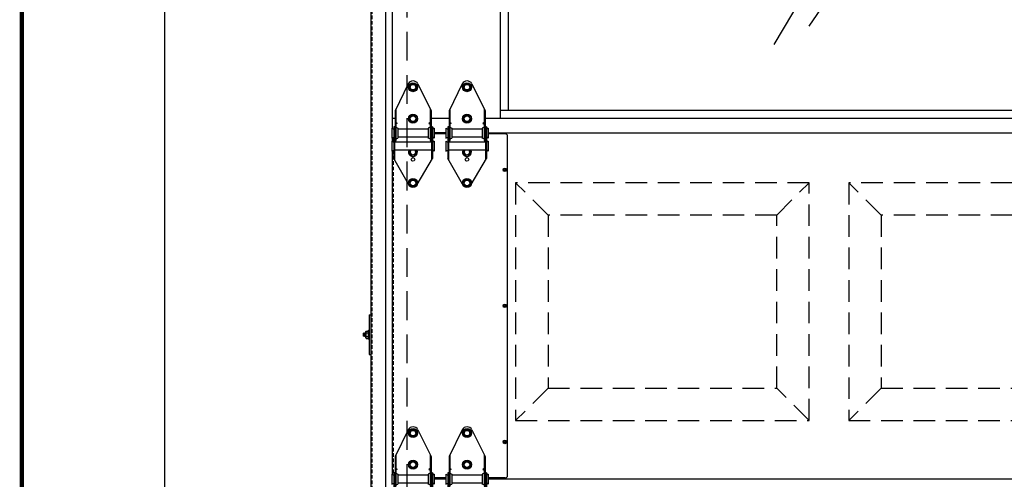
# Model space of a CAD drawing. Extents: x 541 to 3394, y 680 to 943.
# Drawn here: x 3057 to 3125, y 740 to 772 of the extents above; entities that cross this region are included whole.
import ezdxf

# ---------------------------------------------------------------- set-up
doc = ezdxf.new("R2010")
doc.units = 0
doc.header["$MEASUREMENT"] = 0
doc.linetypes.add('CENTER2', pattern=[1.125, 0.75, -0.125, 0.125, -0.125])
doc.linetypes.add('HIDDEN', pattern=[0.375, 0.25, -0.125])
doc.layers.get('0').update_dxf_attribs({"linetype": 'CONTINUOUS'})
doc.layers.get('DEFPOINTS').update_dxf_attribs({"linetype": 'CONTINUOUS'})
for name, color, linetype in [('CENTER2', 1, 'CENTER2'), ('LAY4', 1, 'CONTINUOUS'), ('LIGHT', 1, 'CONTINUOUS'), ('MEDIUM', 2, 'CONTINUOUS'), ('RAISEDPANEL', 112, 'CONTINUOUS'), ('RED', 1, 'CONTINUOUS'), ('SECTIONS', 2, 'CONTINUOUS'), ('SHAFT', 3, 'CONTINUOUS'), ('XLIGHT', 3, 'CONTINUOUS')]:
    doc.layers.add(name, color=color, linetype=linetype)
doc.dimstyles.get("Standard").update_dxf_attribs({"dimtxt": 2, "dimasz": 2, "dimexe": 0.7, "dimexo": 0.8, "dimgap": 0.7, "dimtad": 0, "dimtih": 1, "dimtoh": 1, "dimdec": 4, "dimzin": 0, "dimtxsty": 'STANDARD', "dimcen": 0.09, "dimazin": 3, "dimtfac": 1, "dimtdec": 4, "dimtofl": 0, "dimtmove": 0, "dimatfit": 3, "dimtolj": 1, "dimtzin": 0})

# ---------------------------------------------------------------- blocks, each defined once
blk = doc.blocks.new('*D3')
at = {"color": 0, "linetype": 'BYBLOCK'}
for p, q in [((3082.928, 835.374), (3066.244, 835.374)), ((3066.944, 833.374), (3066.944, 808.557)), ((3066.944, 717.486), (3066.944, 795.157)), ((3069.091, 715.486), (3066.244, 715.486))]:
    blk.add_line(p, q, dxfattribs=at)
for points in [[(3066.61, 833.374), (3067.277, 833.374), (3066.944, 835.374)], [(3066.61, 717.486), (3067.277, 717.486), (3066.944, 715.486)]]:
    blk.add_solid(points, dxfattribs=at)
at = {"layer": 'DEFPOINTS', "color": 0, "linetype": 'BYBLOCK'}
for p in [(3066.944, 835.374), (3083.728, 835.374), (3069.891, 715.486)]:
    blk.add_point(p, dxfattribs=at)
at = {"color": 0, "linetype": 'BYBLOCK', "insert": (3066.944, 801.857), "char_height": 2, "attachment_point": 5}
blk.add_mtext('\\A1;FINISHED\\POPENING\\PHEIGHT\\PA.F.F.', dxfattribs=at)
blk = doc.blocks.new('A$C66513317')
at = {"layer": 'LIGHT', "color": 1}
for p, q in [((0.008, 1.5), (0, 1.483)), ((0, 1.437), (0.008, 1.5)), ((0, 1.284), (0, 1.483)), ((0.023, 1.466), (0, 1.329)), ((0.023, 1.466), (0.008, 1.5)), ((0.008, 1.284), (0.039, 1.466)), ((0.023, 1.25), (0.055, 1.5)), ((0.039, 1.466), (0.023, 1.466)), ((0.055, 1.5), (0.039, 1.466)), ((0.07, 1.466), (0.039, 1.284)), ((0.07, 1.466), (0.055, 1.5)), ((0.055, 1.284), (0.086, 1.466)), ((0.07, 1.25), (0.102, 1.5)), ((0.086, 1.466), (0.07, 1.466)), ((0.102, 1.5), (0.086, 1.466)), ((0.117, 1.466), (0.086, 1.284)), ((0.117, 1.466), (0.102, 1.5)), ((0.102, 1.284), (0.133, 1.466)), ((0.117, 1.25), (0.148, 1.5)), ((0.133, 1.466), (0.117, 1.466)), ((0.148, 1.5), (0.133, 1.466)), ((0.152, 1.397), (0.133, 1.284)), ((0.152, 1.492), (0.148, 1.5)), ((0.152, 1.594), (0.172, 1.627)), ((0.152, 1.156), (0.152, 1.594)), ((0.172, 1.627), (0.34, 1.627)), ((0.172, 1.501), (0.34, 1.501)), ((0.34, 1.687), (0.377, 1.687)), ((0.34, 1.062), (0.34, 1.687)), ((0.008, 1.284), (0, 1.284)), ((0.023, 1.25), (0.008, 1.284)), ((0.023, 1.25), (0.039, 1.284)), ((0.055, 1.284), (0.039, 1.284)), ((0.07, 1.25), (0.055, 1.284)), ((0.07, 1.25), (0.086, 1.284)), ((0.102, 1.284), (0.086, 1.284)), ((0.117, 1.25), (0.102, 1.284)), ((0.117, 1.25), (0.133, 1.284)), ((0.148, 1.284), (0.133, 1.284)), ((0.148, 1.284), (0.152, 1.306)), ((0.152, 1.276), (0.148, 1.284)), ((0.152, 1.156), (0.172, 1.122)), ((0.172, 1.249), (0.34, 1.249)), ((0.172, 1.122), (0.34, 1.122)), ((0.34, 1.062), (0.377, 1.062))]:
    blk.add_line(p, q, dxfattribs=at)
for centre, radius, start, end in [((0.429, 1.604), 0.277, 182.12184, 201.72471), ((0.584, 1.373), 0.432, 162.70803, 196.69401), ((0.429, 1.146), 0.277, 158.27529, 177.87816)]:
    blk.add_arc(centre, radius, start, end, dxfattribs=at)
at = {"layer": 'SHAFT', "color": 2}
for p, q in [((0.377, 2.75), (0.497, 2.75)), ((0.377, 2.75), (0.377, 0)), ((0.497, 2.75), (0.497, 0)), ((0.377, 0), (0.497, 0))]:
    blk.add_line(p, q, dxfattribs=at)
blk = doc.blocks.new('A$C56B46C00')
at = {"layer": 'RED', "color": 1, "linetype": 'HIDDEN'}
blk.add_line((2.066, 106.764), (2.066, 0), dxfattribs=at)
at = {"layer": 'SHAFT', "color": 5}
for p, q in [((2, 106.764), (2, 0)), ((3.02, 106.764), (3.02, 0))]:
    blk.add_line(p, q, dxfattribs=at)
blk.add_blockref('A$C66513317', (1.503, 33.376))
blk = doc.blocks.new('A$C13396135')
at = {"layer": 'SHAFT', "color": 7, "linetype": 'HIDDEN', "ltscale": 8}
blk.add_line((7.025, 106.764), (7.025, 0.751), dxfattribs=at)
blk = doc.blocks.new('A$C6CC81B2A')
at = {"color": 33}
for p, q in [((7.531, 1), (7.531, 23.25)), ((3.969, 1), (2.719, 1)), ((52.219, 1), (6.469, 1))]:
    blk.add_line(p, q, dxfattribs=at)
at = {"color": 9}
for p, q in [((8.093, 1.562), (8.093, 22.688)), ((52.229, 1.562), (7.531, 1.562))]:
    blk.add_line(p, q, dxfattribs=at)
at = {"color": 4}
for p, q in [((26.548, 6.136), (33.636, 18.114)), ((28.962, 7.416), (33.964, 14.694))]:
    blk.add_line(p, q, dxfattribs=at)
at = {"layer": 'SECTIONS', "color": 33, "ltscale": 16}
blk.add_line((0.031, 22.791), (0.031, 0.312), dxfattribs=at)
at = {"layer": 'XLIGHT', "color": 33}
for p, q in [((0.219, 1), (0.031, 1)), ((3.75, 0), (2.938, 0)), ((6.688, 0), (52, 0))]:
    blk.add_line(p, q, dxfattribs=at)
blk = doc.blocks.new('A$C1ED46B06')
at = {"layer": 'LIGHT', "color": 1}
for p, q in [((1.211, 6.958), (1.338, 7.177)), ((1.338, 6.739), (1.211, 6.958)), ((1.59, 7.177), (1.338, 7.177)), ((1.59, 7.177), (1.716, 6.958)), ((1.716, 6.958), (1.59, 6.739)), ((1.59, 6.739), (1.338, 6.739)), ((1.211, 4.77), (1.338, 4.989)), ((1.59, 4.989), (1.338, 4.989)), ((1.59, 4.989), (1.716, 4.77)), ((1.338, 4.552), (1.211, 4.77)), ((1.59, 4.552), (1.338, 4.552)), ((1.716, 4.77), (1.59, 4.552)), ((1.211, 2.467), (1.277, 2.581)), ((1.338, 2.248), (1.211, 2.467)), ((1.59, 2.248), (1.338, 2.248)), ((1.716, 2.467), (1.59, 2.248)), ((1.65, 2.581), (1.716, 2.467)), ((1.213, 0.313), (1.339, 0.531)), ((1.339, 0.094), (1.213, 0.313)), ((1.592, 0.531), (1.339, 0.531)), ((1.592, 0.094), (1.339, 0.094)), ((1.592, 0.531), (1.718, 0.313)), ((1.718, 0.313), (1.592, 0.094))]:
    blk.add_line(p, q, dxfattribs=at)
for centre, radius in [((1.464, 6.958), 0.312), ((1.464, 6.958), 0.219), ((1.464, 6.958), 0.193), ((1.464, 4.77), 0.312), ((1.464, 4.77), 0.219), ((1.464, 4.77), 0.193), ((1.465, 0.313), 0.312), ((1.465, 0.313), 0.219), ((1.465, 0.313), 0.193)]:
    blk.add_circle(centre, radius, dxfattribs=at)
for radius, start, end in [(0.312, 158.53824, 21.46176), (0.219, 148.47794, 31.52206), (0.193, 143.62271, 36.37729)]:
    blk.add_arc((1.464, 2.467), radius, start, end, dxfattribs=at)
at = {"layer": 'RED', "color": 2, "linetype": 'CONTINUOUS'}
for p, q in [((1.132, 7.186), (0.219, 5.327)), ((1.805, 7.186), (2.719, 5.327)), ((0.219, 5.327), (0.219, 3.27)), ((0.281, 5.454), (0.281, 3.27)), ((2.656, 5.454), (2.656, 3.27)), ((2.719, 5.327), (2.719, 3.27)), ((0, 4.114), (0, 3.427)), ((0, 4.114), (0.125, 4.052)), ((0.188, 4.208), (0.125, 4.208)), ((0.125, 4.208), (0.125, 2.02)), ((0.188, 4.208), (0.188, 1.913)), ((0.281, 4.513), (0.377, 4.458)), ((0.377, 4.458), (0.281, 4.391)), ((0.281, 4.177), (0.406, 4.114)), ((0.406, 4.114), (0.406, 3.427)), ((2.656, 4.177), (2.531, 4.114)), ((2.531, 4.114), (2.531, 3.427)), ((2.656, 4.513), (2.56, 4.458)), ((2.56, 4.458), (2.656, 4.391)), ((2.813, 4.208), (2.75, 4.208)), ((2.75, 4.208), (2.75, 1.913)), ((2.813, 4.208), (2.813, 2.02)), ((2.938, 4.114), (2.813, 4.052)), ((2.938, 4.114), (2.938, 3.427)), ((0, 3.427), (0.125, 3.489)), ((0.281, 3.364), (0.406, 3.427)), ((2.531, 4.052), (0.406, 4.052)), ((2.531, 3.489), (0.406, 3.489)), ((2.656, 3.364), (2.531, 3.427)), ((2.938, 3.427), (2.813, 3.489)), ((0, 3.206), (0.125, 3.144)), ((0, 3.206), (0, 2.519)), ((2.75, 3.144), (0.188, 3.144)), ((0.19, 3.263), (0.286, 3.208)), ((0.286, 3.208), (0.19, 3.141)), ((0.281, 3.27), (0.219, 3.27)), ((2.749, 3.263), (2.653, 3.208)), ((2.653, 3.208), (2.749, 3.141)), ((2.719, 3.27), (2.656, 3.27)), ((2.938, 3.206), (2.813, 3.144)), ((2.938, 3.206), (2.938, 2.519)), ((0, 2.519), (0.125, 2.581)), ((2.75, 2.581), (0.188, 2.581)), ((2.938, 2.519), (2.813, 2.581)), ((1.162, 0.238), (0.125, 2.02)), ((1.763, 0.216), (2.813, 2.02))]:
    blk.add_line(p, q, dxfattribs=at)
blk.add_circle((1.464, 1.947), 0.125, dxfattribs=at)
blk.add_arc((1.469, 7.02), 0.375, 26.16851, 153.83149, dxfattribs=at)
blk = doc.blocks.new('A$C678D26DD')
at = {"layer": 'LAY4', "color": 1}
for p, q in [((7.787, 21.471), (7.812, 21.496)), ((7.818, 21.439), (7.787, 21.471)), ((7.787, 21.408), (7.818, 21.439)), ((7.812, 21.383), (7.787, 21.408)), ((7.844, 21.465), (7.812, 21.496)), ((7.812, 21.383), (7.844, 21.414)), ((7.844, 21.465), (7.875, 21.496)), ((7.875, 21.383), (7.844, 21.414)), ((7.869, 21.439), (7.901, 21.471)), ((7.901, 21.408), (7.869, 21.439)), ((7.901, 21.471), (7.875, 21.496)), ((7.875, 21.383), (7.901, 21.408)), ((7.787, 12.032), (7.812, 12.057)), ((7.818, 12), (7.787, 12.032)), ((7.787, 11.969), (7.818, 12)), ((7.812, 11.944), (7.787, 11.969)), ((7.844, 12.026), (7.812, 12.057)), ((7.812, 11.944), (7.844, 11.975)), ((7.844, 12.026), (7.875, 12.057)), ((7.875, 11.944), (7.844, 11.975)), ((7.869, 12), (7.901, 12.032)), ((7.901, 11.969), (7.869, 12)), ((7.901, 12.032), (7.875, 12.057)), ((7.875, 11.944), (7.901, 11.969)), ((7.787, 2.596), (7.812, 2.621)), ((7.818, 2.564), (7.787, 2.596)), ((7.787, 2.533), (7.818, 2.564)), ((7.812, 2.507), (7.787, 2.533)), ((7.844, 2.59), (7.812, 2.621)), ((7.812, 2.507), (7.844, 2.539)), ((7.844, 2.59), (7.875, 2.621)), ((7.875, 2.507), (7.844, 2.539)), ((7.869, 2.564), (7.901, 2.596)), ((7.901, 2.533), (7.869, 2.564)), ((7.901, 2.596), (7.875, 2.621)), ((7.875, 2.507), (7.901, 2.533))]:
    blk.add_line(p, q, dxfattribs=at)
for centre, radius in [((7.844, 21.439), 0.125), ((7.844, 21.439), 0.102), ((7.844, 12), 0.125), ((7.844, 12), 0.102), ((7.844, 2.564), 0.125), ((7.844, 2.564), 0.102)]:
    blk.add_circle(centre, radius, dxfattribs=at)
at = {"layer": 'MEDIUM', "color": 4}
for p, q in [((3.75, 0.064), (2.937, 0.064)), ((7.875, 0.064), (6.687, 0.064))]:
    blk.add_line(p, q, dxfattribs=at)
blk.add_arc((7.875, 0.22), 0.156, 270, 0, dxfattribs=at)
at = {"layer": 'RAISEDPANEL', "color": 1, "linetype": 'HIDDEN', "ltscale": 6}
for p, q in [((10.844, 18.291), (8.594, 20.541)), ((26.719, 18.291), (28.969, 20.541)), ((33.969, 18.291), (31.719, 20.541)), ((10.844, 6.291), (8.594, 4.041)), ((28.969, 4.041), (26.719, 6.291)), ((33.969, 6.291), (31.719, 4.041))]:
    blk.add_line(p, q, dxfattribs=at)
for points in [[(28.969, 20.541), (8.594, 20.541), (8.594, 4.041), (28.969, 4.041)], [(52.094, 20.541), (31.719, 20.541), (31.719, 4.041), (52.094, 4.041)], [(10.844, 18.291), (10.844, 6.291), (26.719, 6.291), (26.719, 18.291)], [(33.969, 18.291), (33.969, 6.291), (49.844, 6.291), (49.844, 18.291)]]:
    blk.add_lwpolyline(points, close=True, dxfattribs=at)
at = {"layer": 'RED', "color": 1, "linetype": 'HIDDEN'}
for p, q in [((0.094, 23.687), (0.094, 23.373)), ((0.094, 22.779), (0.094, 0.281))]:
    blk.add_line(p, q, dxfattribs=at)
at = {"layer": 'SECTIONS', "color": 4, "ltscale": 16}
for p, q in [((3.75, 23.936), (2.937, 23.936)), ((7.875, 23.936), (6.687, 23.936)), ((0.031, 23.656), (0.031, 23.404)), ((8.031, 0.22), (8.031, 23.779)), ((0.031, 22.748), (0.031, 0.312))]:
    blk.add_line(p, q, dxfattribs=at)
blk.add_arc((7.875, 23.779), 0.156, 0, 90, dxfattribs=at)
blk.add_arc((7.875, 23.779), 0.156, 0, 90, dxfattribs=at)
blk.add_arc((7.875, 23.779), 0.156, 0, 90, dxfattribs=at)
blk.add_arc((7.875, 23.779), 0.156, 0, 90, dxfattribs=at)
at = {"layer": 'XLIGHT', "color": 7}
blk.add_line((2.937, 24), (3.75, 24), dxfattribs=at)
at = {"layer": 'XLIGHT', "color": 33}
for p, q in [((3.75, 24), (2.937, 24)), ((6.687, 24), (52, 24))]:
    blk.add_line(p, q, dxfattribs=at)
at = {"layer": 'XLIGHT', "color": 3}
blk.add_line((6.687, 0), (52, 0), dxfattribs=at)
for p in [(0, 20.214), (3.75, 20.214)]:
    blk.add_blockref('A$C1ED46B06', p)
blk = doc.blocks.new('A$C38753813')
at = {"layer": 'CENTER2', "color": 1}
blk.add_line((1.677, 6.959), (1.677, 6.959), dxfattribs=at)
at = {"layer": 'LIGHT', "color": 1}
for p, q in [((1.216, 6.958), (1.343, 7.177)), ((1.343, 6.739), (1.216, 6.958)), ((1.595, 7.177), (1.343, 7.177)), ((1.595, 7.177), (1.721, 6.958)), ((1.721, 6.958), (1.595, 6.739)), ((1.595, 6.739), (1.343, 6.739)), ((1.216, 4.77), (1.343, 4.989)), ((1.595, 4.989), (1.343, 4.989)), ((1.595, 4.989), (1.721, 4.77)), ((1.343, 4.552), (1.216, 4.77)), ((1.595, 4.552), (1.343, 4.552)), ((1.721, 4.77), (1.595, 4.552)), ((1.216, 2.467), (1.343, 2.686)), ((1.343, 2.248), (1.216, 2.467)), ((1.595, 2.686), (1.343, 2.686)), ((1.595, 2.248), (1.343, 2.248)), ((1.595, 2.686), (1.721, 2.467)), ((1.721, 2.467), (1.595, 2.248)), ((1.218, 0.312), (1.344, 0.531)), ((1.344, 0.094), (1.218, 0.312)), ((1.597, 0.531), (1.344, 0.531)), ((1.597, 0.094), (1.344, 0.094)), ((1.597, 0.531), (1.723, 0.312)), ((1.723, 0.312), (1.597, 0.094))]:
    blk.add_line(p, q, dxfattribs=at)
for centre, radius in [((1.469, 6.958), 0.312), ((1.469, 6.958), 0.219), ((1.469, 6.958), 0.193), ((1.469, 4.77), 0.312), ((1.469, 4.77), 0.219), ((1.469, 4.77), 0.193), ((1.469, 2.467), 0.312), ((1.469, 2.467), 0.219), ((1.469, 2.467), 0.193), ((1.47, 0.312), 0.312), ((1.47, 0.312), 0.219), ((1.47, 0.312), 0.193)]:
    blk.add_circle(centre, radius, dxfattribs=at)
at = {"layer": 'SHAFT', "color": 2}
for p, q in [((1.132, 7.186), (0.219, 5.327)), ((1.805, 7.186), (2.719, 5.327)), ((0.219, 5.327), (0.219, 3.27)), ((0.281, 5.454), (0.281, 3.27)), ((2.656, 5.454), (2.656, 3.27)), ((2.719, 5.327), (2.719, 3.27)), ((0, 4.114), (0.125, 4.052)), ((0, 4.114), (0, 3.427)), ((0.188, 4.208), (0.125, 4.208)), ((0.125, 4.208), (0.125, 2.52)), ((0.188, 4.208), (0.188, 2.384)), ((0.281, 4.513), (0.377, 4.458)), ((0.377, 4.458), (0.281, 4.391)), ((0.281, 4.177), (0.406, 4.114)), ((0.406, 4.114), (0.406, 3.427)), ((2.656, 4.177), (2.531, 4.114)), ((2.531, 4.114), (2.531, 3.427)), ((2.656, 4.513), (2.56, 4.458)), ((2.56, 4.458), (2.656, 4.391)), ((2.813, 4.208), (2.75, 4.208)), ((2.75, 4.208), (2.75, 2.384)), ((2.813, 4.208), (2.813, 2.52)), ((2.938, 4.114), (2.813, 4.052)), ((2.938, 4.114), (2.938, 3.427)), ((0, 3.427), (0.125, 3.489)), ((0.219, 3.786), (0.219, 3.851)), ((0.281, 3.364), (0.406, 3.427)), ((2.531, 4.052), (0.406, 4.052)), ((2.531, 3.489), (0.406, 3.489)), ((2.656, 3.364), (2.531, 3.427)), ((2.938, 3.427), (2.813, 3.489)), ((0.188, 3.263), (0.283, 3.208)), ((0.283, 3.208), (0.188, 3.141)), ((0.281, 3.27), (0.219, 3.27)), ((2.75, 3.263), (2.654, 3.208)), ((2.654, 3.208), (2.75, 3.141)), ((2.719, 3.27), (2.656, 3.27)), ((1.165, 0.245), (0.125, 2.52)), ((1.778, 0.258), (2.813, 2.52))]:
    blk.add_line(p, q, dxfattribs=at)
blk.add_circle((1.469, 1.947), 0.125, dxfattribs=at)
blk.add_arc((1.469, 7.02), 0.375, 26.16851, 153.83149, dxfattribs=at)
blk = doc.blocks.new('A$C725F258B')
at = {"layer": 'SECTIONS', "color": 3, "ltscale": 16}
blk.add_line((4.283, 24.751), (3.47, 24.751), dxfattribs=at)
at = {"layer": 'XLIGHT', "color": 7}
blk.add_line((3.47, 24.751), (4.283, 24.751), dxfattribs=at)
at = {"layer": 'XLIGHT', "color": 3}
blk.add_line((7.22, 24.751), (52.533, 24.751), dxfattribs=at)
for p in [(0.533, 20.964), (4.283, 20.964)]:
    blk.add_blockref('A$C38753813', p)
blk = doc.blocks.new('A$C763836C1')
for name, p in [('A$C6CC81B2A', (0.533, 48.751)), ('A$C678D26DD', (0.533, 24.751)), ('A$C725F258B', (0, 0))]:
    blk.add_blockref(name, p)

msp = doc.modelspace()

# ---------------------------------------------------------------- linework, layer by layer
at = {"color": 7, "const_width": 0.28892, "elevation": 16.66719}
msp.add_lwpolyline([(3057.0003, 933.15323), (3057.0003, 693.52383)], dxfattribs=at)

# ---------------------------------------------------------------- block references
for name, p in [('A$C13396135', (3076.70289, 715.48571)), ('A$C56B46C00', (3079.22983, 715.48571)), ('A$C763836C1', (3082.16367, 715.48571))]:
    msp.add_blockref(name, p)

# ---------------------------------------------------------------- dimensions: what is measured, and where the dimension line sits
at = {"color": 1}
dim = msp.add_linear_dim(base=(3066.94379, 835.3739), p1=(3069.89053, 715.48571), p2=(3083.72767, 835.3739), angle=270, text='FINISHED\\POPENING\\PHEIGHT\\PA.F.F.', dimstyle='STANDARD', override={"dimexo": 0.8}, dxfattribs=at)
dim.commit()
dim.dimension.update_dxf_attribs({"geometry": '*D3', "text_midpoint": (3066.94379, 801.85653), "dimtype": 160})

doc.saveas('drawing.dxf')
